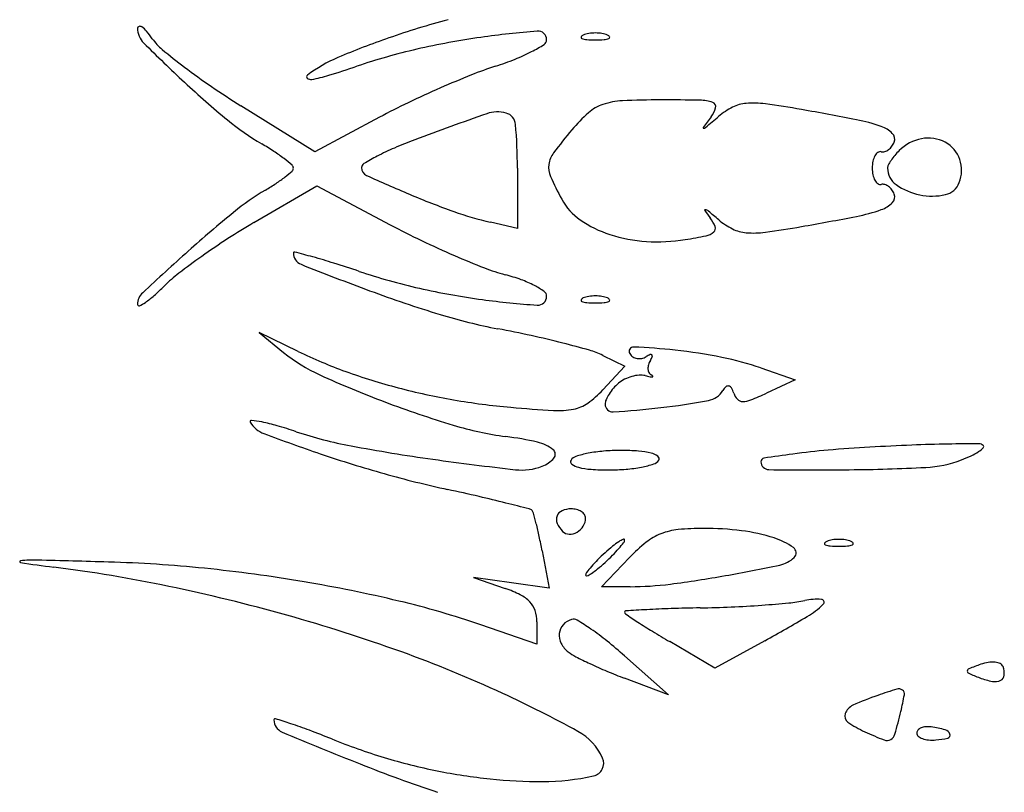
# Model space of a CAD drawing. Units: millimetres. Extents: x 11 to 116, y -49 to -1.
# Drawn here: x 48 to 48, y -12 to -12 of the extents above; entities that cross this region are included whole.
import ezdxf

# ---------------------------------------------------------------- set-up
doc = ezdxf.new("R2010")
doc.units = ezdxf.units.MM
doc.layers.add('arvore', color=40, linetype='Continuous')

msp = doc.modelspace()

# ---------------------------------------------------------------- linework, layer by layer
at = {"layer": 'arvore'}
for p, q in [((47.9436682153549, -11.71768186400087), (47.93728568161644, -11.71370380530829)), ((47.94927478417246, -11.71469836629525), (47.9436682153549, -11.71768186400087)), ((47.96119687150731, -11.71909520696487), (47.96119687150731, -11.72433019514242)), ((47.938419071155, -11.72381072107778), (47.94385058224329, -11.7206346228189)), ((47.94385058224329, -11.7206346228189), (47.95020803748208, -11.72400245682611)), ((47.96119687150731, -11.72433019514242), (47.95888118169307, -11.7237877578555)), ((47.94225031848163, -11.73495400656119), (47.93888204238818, -11.73331513561896)), ((47.93888204238818, -11.73331513561896), (47.94098721494659, -11.73503809810007)), ((47.96857369761269, -11.73529395656248), (47.9704770750662, -11.73623050825648)), ((47.9704770750662, -11.73623050825648), (47.96857369761269, -11.73827641010254)), ((47.98224859709141, -11.73638511718158), (47.98519583867318, -11.73741527495235)), ((47.98519583867318, -11.73741527495235), (47.98273650283044, -11.73856068334207)), ((47.96333149711396, -11.75220418711931), (47.9639321836835, -11.75541971694434)), ((47.96846040564629, -11.7553041749695), (47.970880665276, -11.75277796789941)), ((47.9606698718718, -11.75496033881968), (47.95740756090218, -11.75450096069502)), ((47.95740756090218, -11.75450096069502), (47.96014428522811, -11.75544541604886)), ((47.9639321836835, -11.75541971694434), (47.9606698718718, -11.75496033881968)), ((47.97093363899619, -11.7552978139801), (47.96846040564629, -11.7553041749695)), ((47.96288100955404, -11.75832787557653), (47.96288100955404, -11.76026587890829)), ((47.96288100955404, -11.76026587890829), (47.95803995137045, -11.75860031100974)), ((47.97826990432085, -11.7623365140057), (47.97436476796361, -11.76004795144504)), ((47.98257494094141, -11.75996606696906), (47.97826990432085, -11.7623365140057)), ((47.97045963076432, -11.76128096701181), (47.97424894136945, -11.76465487233668)), ((47.97424894136945, -11.76465487233668), (47.97045963076432, -11.76321450906187))]:
    msp.add_line(p, q, dxfattribs=at)
for centre, radius, start, end in [((47.97554701842816, -11.78137738556887), 0.07781996346241948, 105.1578986395196, 109.1054166061943), ((47.92852044027126, -11.70700364479068), 0.0001642606751329911, 103.3026006565006, 180.0000096558269), ((47.93015390842866, -11.70700364589093), 0.001797728832532218, 179.9999658163534, 225.0384640990855), ((47.92855307965021, -11.70714169016798), 0.0003061122005024699, 54.63197862651624, 103.3026404500553), ((47.92746319870338, -11.70867711850448), 0.002189030322667249, 40.04179651321007, 54.63201934286808), ((47.92211744171068, -11.71316936888132), 0.009171682488799727, 35.00849450555562, 40.04169235682325), ((47.96991250511392, -11.79267878850388), 0.08571148067960475, 94.68281151348188, 97.96540600461208), ((47.96297604930089, -11.7079979548815), 0.0007470292765144468, 9.78323149800207e-07, 94.6828922848367), ((47.96768649019172, -11.70958724824695), 0.002153041427985138, 98.69988920281564, 111.974436795109), ((47.9679334212514, -11.71120095416946), 0.003785530862119578, 89.99996302655603, 98.699927319153), ((47.96793342613705, -11.71120095416946), 0.003785530862119599, 81.300072680847, 90.00003697344357), ((47.96818035719673, -11.70958724824695), 0.002153041427985176, 68.02556320489099, 81.30011079718398), ((48.02831063435784, -11.60871513473584), 0.1407055193635917, 225.0384371981916, 227.034800844782), ((47.93355069974858, -11.70516119493859), 0.004787194230269991, 215.0084364881737, 230.2905947877423), ((47.97236399528337, -11.77218847318303), 0.068095368500996, 109.1053338851109, 113.0757633253961), ((47.96687055564116, -11.77093907765555), 0.06375997767038125, 97.96539134337971, 103.0180603291189), ((47.96323921578345, -11.70799795527116), 0.0004838627939504035, 302.3829247500245, 4.765185392636553e-05), ((47.96679380506531, -11.70779650654494), 0.0001014516126889834, 151.6475092494705, 248.0254288203438), ((47.9670112626432, -11.70791385136162), 0.0003485499821320475, 111.9744910196096, 151.6476729428002), ((47.96728083752122, -11.70658951343245), 0.001403001837111594, 248.0254818589706, 265.9918379464165), ((47.96793342492887, -11.69727635328069), 0.0107389978919989, 265.9917602146251, 269.9999934128512), ((47.96793342245958, -11.69727635328069), 0.0107389978919989, 270.0000065871484, 274.0082397853749), ((47.96858600986724, -11.70658951343245), 0.001403001837111633, 274.0081620535834, 291.9745181410294), ((47.96885558474524, -11.70791385136162), 0.0003485499821320828, 28.35232705719984, 68.02550898039), ((47.96907304232313, -11.70779650654494), 0.0001014516126889228, 291.9745711796562, 28.35249075052945), ((47.96510557762753, -11.66716581986653), 0.05417706004120941, 230.2906172632801, 232.8713392721094), ((47.96484751898404, -11.76218909818903), 0.05477917492348709, 103.0180201716987, 108.6799828381404), ((47.95512385388136, -11.69491089366736), 0.01588895224467584, 291.6899815511669, 297.3533184771508), ((47.95594019471719, -11.69648895151079), 0.01411224773428506, 297.3533767914619, 302.3829094799001), ((47.95061729069804, -11.72114423183408), 0.01261173365961485, 113.0757359653062, 126.9166706773969), ((47.95087141320522, -11.68421952888743), 0.02739497382303346, 287.9236868127672, 291.6899722796332), ((47.9683136847198, -11.66292823722983), 0.05949204430403923, 232.8714044913965, 235.6537800222677), ((47.91864522643841, -11.62553292884215), 0.08947601720850396, 287.0548347971965, 288.6799450497005), ((47.96908818154427, -11.74054002518394), 0.03179834464961806, 107.9237341555638, 111.9308217884049), ((47.9865882054991, -11.65351149296757), 0.07948889759548725, 227.0347952628435, 230.5989929282827), ((47.94314485857637, -11.71119791454831), 0.0001712164130496277, 126.9168069233732, 228.5832053853721), ((47.94333028795069, -11.71098771089704), 0.0004515191562916952, 228.5831679669796, 280.1847850108248), ((47.94116725647829, -11.69894778581821), 0.01268420083506666, 280.1848187889734, 287.0548161383056), ((47.99129463034849, -11.79569463225334), 0.09125553134285021, 111.9308024398292, 113.755978205216), ((47.97535613400894, -11.65262224506339), 0.07197441453266638, 235.6537872752018, 238.06585052928), ((47.99377528519344, -11.80133107970067), 0.09741371194024785, 113.7559010155848, 115.5606807626085), ((47.97956317563332, -11.77161605197305), 0.06447487572849371, 115.5605857269893, 118.0193970577048), ((47.97055618557999, -11.71943216361894), 0.006161488192969683, 92.64627195734627, 108.6376482432934), ((47.97358480607824, -11.78496065518123), 0.0717599313799063, 89.99997808202967, 92.64623793896027), ((47.97358474154986, -11.8974249544279), 0.1842242306266027, 88.94527812961857, 89.9999713933702), ((47.97690844918965, -11.71689125409349), 0.003659937398647989, 71.327481333212, 88.94529638316715), ((47.97795805157958, -11.71378543173881), 0.0003815540049914869, 346.4966352760233, 71.32742439855083), ((47.98160079787296, -11.72104719062089), 0.007569947264785418, 82.18410694876175, 94.70474364797789), ((47.95947596884356, -11.71702521409397), 0.002787027054962356, 74.622857827381, 109.3304764456075), ((47.97672803795008, -11.72490010067829), 0.01414726313179963, 131.580431531503, 139.9213043633697), ((47.96974637249902, -11.71703105076745), 0.003627491320112514, 108.6377602884545, 131.5804244213366), ((47.97627584271785, -11.71338146586121), 0.002111587266158095, 322.2455895215854, 346.4966675289886), ((47.98241575692606, -11.71910907629012), 0.005891496112265918, 116.4216779770484, 130.3882000502588), ((47.98124785056802, -11.71675856921681), 0.00326682684495035, 94.70472658944028, 116.4217432734456), ((47.97113515541081, -11.79729006837423), 0.08452776740189084, 80.04947587655866, 82.18402571510168), ((47.93977529634931, -11.97604307492205), 0.2660107641543292, 79.00646809622826, 80.04947326577505), ((47.95092472652273, -11.69692735476968), 0.02330330523661651, 230.5990119873549, 239.486172201033), ((48.0648533048131, -12.017423763369), 0.3211322348759347, 109.3304503092239, 110.5132538800801), ((47.95991877139269, -11.71541511962642), 0.001117153319633921, 5.008441699573625, 74.62284006541843), ((48.0602469636174, -11.77840928417108), 0.1040946568971153, 142.2455503178467, 142.8760314852434), ((47.79829938241122, -11.5026827882839), 0.2782549054215939, 310.0822422609063, 310.3882015416851), ((47.98758106747279, -11.72995537246774), 0.01532261315400984, 70.66054966845724, 79.00645784944628), ((47.91792657997689, -11.71909519042975), 0.04327029153042366, 359.999978105301, 5.008436057199692), ((48.00089099665826, -11.74523189386444), 0.04572621795452927, 139.9212628866428, 143.0906633505116), ((47.97728397450267, -11.71561029371001), 4.384831889458971e-05, 142.8764175780728, 274.6109482916422), ((47.97726232759688, -11.71534185250523), 0.0003131609048409479, 274.6104033195859, 310.082029720542), ((47.99182398754287, -11.71786618287245), 0.002510475323346295, 44.8665740022489, 70.66053133770843), ((47.96594761872855, -11.75307505587519), 0.03888664342501144, 110.5131849415142, 113.3113717634713), ((47.99238449367301, -11.71634027947132), 0.00147488605162044, 323.6401644105621, 339.7412382655973), ((47.99309394026982, -11.71660213050802), 0.0007186582822600301, 339.7411714945448, 44.86653769557253), ((47.99684282662037, -11.72021633396945), 0.003729069487200702, 100.9948241784087, 134.9999799068548), ((47.99672040458073, -11.71958623068573), 0.00308718374663089, 61.82773359529116, 100.9947979683899), ((47.99692895290147, -11.71919683867241), 0.002645461501188647, 18.67821405130055, 61.82774818468271), ((47.92615953526298, -11.73894706414867), 0.02547138773450096, 56.70740653606566, 59.48611567662765), ((47.93182631136037, -11.73031778234913), 0.01514778101428315, 52.60636462745006, 56.70738793821111), ((47.95924671331659, -11.73752429864883), 0.02195359338516882, 113.3112948696765, 117.6045383235978), ((47.99256778311009, -11.71804558943632), 0.0003707837383420388, 78.90622356132651, 126.5088452779245), ((47.992765663295, -11.71703639789263), 0.0006576248085953451, 258.9063507093, 287.1349103920936), ((47.9926354867764, -11.71661415429364), 0.001099479516479433, 287.1346987852452, 306.3466816063234), ((47.99249243868606, -11.71641974733389), 0.001340844017072798, 306.3466118838421, 323.6401876495044), ((47.99864107796339, -11.72201458439199), 0.006272180274184615, 134.9999939995768, 140.2441633892406), ((47.93099983556999, -11.73139901725977), 0.01650871127115542, 49.55474374224428, 52.60636578395376), ((47.96028867147638, -11.7395169925716), 0.0242022609632213, 117.6045424497504, 120.7365931254433), ((47.9661010243093, -11.71910197799449), 0.002216280245873726, 143.0906539933009, 171.6972234037597), ((47.99497792586775, -11.71909521002502), 0.003105683155932666, 169.0899085054943, 179.9999435442461), ((47.9935414388728, -11.71881831985136), 0.001642753542140524, 151.5177967590162, 169.0900448190927), ((47.99287017822007, -11.7184541250952), 0.0008790594382551198, 126.50868868463, 151.5177899661043), ((47.99703361533378, -11.72080240726061), 0.00425610021924028, 146.3099850832949, 152.485433467547), ((47.99779040725922, -11.72130693942585), 0.005165653254614436, 140.244188970767, 146.3099369209698), ((47.99663059286655, -11.71929770284333), 0.002960409578519859, 339.0063902573538, 18.6782378769392), ((47.93359078369956, -11.71031042237448), 0.01215479092020627, 308.274728223366, 311.9450112393207), ((47.94148796745026, -11.71909520717055), 0.0003413165196956034, 3.452593904834224e-05, 49.55472249952764), ((47.94148538542262, -11.71909520707748), 0.0003438985473238536, 311.9451064059368, 1.876271759200399e-05), ((47.94812327710879, -11.7190579081719), 0.0003995099752957259, 120.736704948705, 180.0000269125864), ((47.94846413116348, -11.71905790764136), 0.000740364029981506, 180.0000555796127, 245.5291811065657), ((47.96576359785026, -11.71905273614204), 0.001875279695597005, 171.6972220601844, 204.045762429139), ((47.99497792586775, -11.71909520390472), 0.003105683155932692, 180.0000564557535, 190.9100914945057), ((47.99375614912314, -11.7190952070331), 0.0005606547280041219, 152.4854447932128, 179.9999930274938), ((47.99495022559733, -11.71909520591061), 0.001754731202192846, 180.0000344236329, 234.8080984011855), ((47.93361143044775, -11.7103365770968), 0.01212146889068445, 303.7143209106771, 308.2746921619074), ((48.01223807122165, -11.5789295160026), 0.1546984153745251, 245.5292069426394, 247.0268972989226), ((47.98999945170564, -11.70823900064787), 0.02841418486211246, 204.0458276532992, 208.4937134531209), ((47.9935414388728, -11.71937209407837), 0.001642753542140539, 190.9099551809073, 208.4822032409838), ((47.99287017822007, -11.71973628883453), 0.0008790594382551421, 208.4822100338957, 233.49131131537), ((47.95068492586449, -11.74008051296098), 0.02215998974379692, 120.5710121160187, 129.2673147580539), ((47.92928224305456, -11.70384873478151), 0.01992108179090869, 300.5710212340903, 303.714299777542), ((47.99256778311009, -11.72014482449342), 0.0003707837383420317, 233.4911547220755, 281.0937764386735), ((47.992765663295, -11.7211540160371), 0.000657624808595363, 72.86508960790641, 101.0936492907), ((47.9926354867764, -11.7215762596361), 0.001099479516479409, 53.65331839367596, 72.86530121475478), ((47.99249243868606, -11.72177066659584), 0.001340844017072797, 36.35981235049559, 53.65338811615783), ((47.99238449367301, -11.72185013445843), 0.00147488605162044, 20.25876173440274, 36.35983558943786), ((47.99706768913659, -11.71609261260365), 0.005428859453502554, 234.808076985417, 258.4831444283359), ((47.9978304764784, -11.71975814201941), 0.001675215073066138, 282.4670854720471, 339.0064077610558), ((47.97888330174968, -11.65761104363317), 0.06923893119162225, 247.0269169526858, 250.430952645908), ((47.96953862293047, -11.71934540652411), 0.005133339395205968, 208.4938222979311, 235.5047163345513), ((47.99309394026982, -11.72158828342173), 0.000718658282259842, 315.1334623044274, 20.25882850545521), ((47.99704484712265, -11.71620470752438), 0.005314460900853807, 258.4831623960507, 282.4670147364368), ((47.97743543558738, -11.72274748069575), 5.325842447073679e-05, 77.69748453632641, 215.1186886815576), ((47.99216325444945, -11.71238944857019), 0.01805874308743419, 215.1186088819717, 217.5943777979164), ((47.97731642701326, -11.72329318562235), 0.0006117894510159869, 50.49873946624829, 77.69743320461806), ((47.92985798635726, -11.78086213386684), 0.07522068564629128, 49.61172606607505, 50.4986603051485), ((47.98758106747279, -11.708235041462), 0.01532261315400985, 280.9935421505537, 289.3394503315428), ((47.99182398754287, -11.72032423105728), 0.002510475323346306, 289.3394686622916, 315.1334259977508), ((48.00972175022083, -11.81229324447632), 0.1154339154839703, 129.2673719152585, 131.8276991926897), ((47.96568669809052, -11.69473483098371), 0.02983936348607256, 250.4309732688095, 256.8164247747003), ((47.97229520502673, -11.71533385840034), 0.01000070656880274, 235.5046803572683, 251.9053891782331), ((47.97538832648651, -11.72530525999384), 0.003112378585576188, 21.59296449928869, 37.59437579570058), ((47.98241575692606, -11.71908133763962), 0.005891496112265919, 229.6117999497412, 243.5783220229517), ((47.93977529634931, -11.46214733900768), 0.2660107641543292, 279.9505267342246, 280.9935319037717), ((47.96765176445419, -11.77380209445636), 0.05791103323031375, 120.3171641925163, 122.9308843321736), ((47.98489680851195, -11.65852044906747), 0.07410265970709035, 242.0878145620101, 244.4226513891142), ((47.97789816874325, -11.72431190000996), 0.0004131060518497315, 311.0851011423931, 21.59301334776433), ((47.98124785056802, -11.72143184471293), 0.003266826844950339, 243.5782567265543, 265.2952734105597), ((47.97113515541081, -11.64090034555552), 0.08452776740189084, 277.8159742848979, 279.9505241234414), ((47.97249241782405, -11.78127561164253), 0.06681526728905259, 122.9309576176606, 125.278856519193), ((47.98969111393377, -11.64850366221214), 0.08520767584304041, 244.4226917389236, 246.5253878463613), ((47.9731383547653, -11.71275343348163), 0.01271538781025778, 251.9053656122795, 266.4168385614821), ((47.97329618959732, -11.7102329997939), 0.0152407586361947, 266.4168151881324, 279.085057523419), ((47.96949474372202, -11.68646022821179), 0.03931555166618771, 279.0850912339088, 281.7687028882085), ((47.97721835070315, -11.72353219840151), 0.001447556227480846, 281.7686877164034, 311.0850395656333), ((47.98160079787296, -11.71714322330885), 0.007569947264785438, 265.2952563520221, 277.8158930512382), ((48.11198751165271, -11.92655962883428), 0.2687802312383766, 131.8277591443977, 132.9642689107446), ((47.96827027008257, -11.77530766587295), 0.0595048016230551, 125.278925605223, 127.646073851602), ((47.94192167011032, -11.72644548751271), 9.238614036789655e-05, 75.07467577711067, 180.0001076840637), ((47.94287851400262, -11.72644548702946), 0.001049230032670464, 180.0000358712777, 248.2965581880424), ((47.90384395740665, -11.8692976700706), 0.1479323613375173, 74.45104446773611, 75.07465019288091), ((47.92754510936555, -11.78411709926477), 0.05951587957665806, 72.60945352293413, 74.45112941681556), ((47.9859953132845, -11.65701372369161), 0.07592974025242676, 246.525390256551, 248.6422945129887), ((48.04026544247368, -11.48176514636121), 0.2643982056269548, 248.2966047509837, 249.6732911823439), ((47.90893969352409, -11.8435218997621), 0.1217661150842653, 71.53145443113449, 72.60952386676982), ((47.96440160025298, -11.71223439349342), 0.01663715373568523, 248.642226279705, 255.1735515250605), ((47.94001524751616, -11.73867872469973), 0.01324439056026098, 127.6461146269027, 134.8666597862199), ((47.96499619213184, -11.67568025612436), 0.05518910064897493, 251.531543649926, 257.1520493001854), ((47.95605666956301, -11.74375973521656), 0.01597396459811753, 70.01846824882941, 75.17353128807714), ((47.95823703204631, -11.737763223804), 0.009593358852611575, 62.46594980788779, 70.01846535331144), ((47.91559293151026, -11.71414247805281), 0.02137463482479065, 311.5941609234591, 314.8666734193101), ((47.9660940842499, -11.67086655043095), 0.06012642073234096, 257.1520421582066, 262.4227828018266), ((47.95938700363814, -11.73555734094229), 0.00710571863313331, 54.53109930345783, 62.46591378818439), ((47.92975755564561, -11.73089743183196), 0.001401376049475465, 132.9642869665342, 180.0000277550061), ((47.92451578693574, -11.7241946076983), 0.007933553791124353, 304.7370464086025, 311.5942210109019), ((47.98737778851142, -11.62453428898163), 0.1121479772980872, 249.6733256328675, 252.9559201238907), ((47.96816375720761, -11.65530803069282), 0.07582199598759543, 262.4227681049339, 266.022251350245), ((47.96295718562888, -11.73018332846056), 0.0007658929485241944, 266.0222981848675, 5.955211025234174e-05), ((47.96321585093474, -11.73018332831385), 0.0005072276426586269, 7.334866803583992e-05, 54.53116115664025), ((47.96679380506531, -11.73053237017576), 0.0001014516126889834, 151.6475092494705, 248.0254288203438), ((47.9670112626432, -11.73064971499243), 0.0003485499821320475, 111.9744910196096, 151.6476729428002), ((47.96768649019172, -11.73232311187778), 0.002153041427985138, 98.69988920281564, 111.974436795109), ((47.9679334212514, -11.73393681780028), 0.003785530862119578, 89.99996302655603, 98.699927319153), ((47.96793342613705, -11.73393681780028), 0.003785530862119599, 81.300072680847, 90.00003697344357), ((47.96818035719673, -11.73232311187778), 0.002153041427985176, 68.02556320489099, 81.30011079718398), ((47.96885558474524, -11.73064971499243), 0.0003485499821320828, 28.35232705719984, 68.02550898039), ((47.96907304232313, -11.73053237017576), 0.0001014516126889228, 291.9745711796562, 28.35249075052945), ((47.9284723612011, -11.73089743278984), 0.0001161816049689582, 179.9998623897812, 293.7431058139394), ((47.9272732596846, -11.7281714105351), 0.003094275253625051, 293.7433518256398, 304.7370764832989), ((47.96728083752122, -11.72932537706327), 0.001403001837111594, 248.0254818589706, 265.9918379464165), ((47.96793342492887, -11.72001221691152), 0.0107389978919989, 265.9917602146251, 269.9999934128512), ((47.96793342245958, -11.72001221691152), 0.0107389978919989, 270.0000065871484, 274.0082397853749), ((47.96858600986724, -11.72932537706327), 0.001403001837111633, 274.0081620535834, 291.9745181410294), ((47.96831367246335, -11.68671907994213), 0.04710653860323671, 252.95591111763, 259.2321256746745), ((47.94001376584281, -11.83552572166467), 0.1043672259088752, 77.61825335553637, 79.2321341959171), ((47.94371381000405, -11.81867176279543), 0.08711190045982836, 75.77021824223053, 77.61831084756362), ((47.94530207526436, -11.81240886722428), 0.08065075137704812, 74.07913753335423, 75.77024906844315), ((47.97123004062981, -11.7349479570753), 0.0003742479461328936, 87.64415905923082, 211.7174583505755), ((47.96907406249225, -11.78735250358628), 0.05282312531020552, 83.75594336433836, 87.6441202485107), ((47.94998421722732, -11.72404527050946), 0.01420522116957843, 230.7016319267907, 245.6045374431433), ((47.96042284558794, -11.69760512549643), 0.04153528208908448, 244.0542297872927, 250.1939514074256), ((47.96554119660627, -11.74145697420274), 0.006868686103476345, 63.80059600657746, 74.0792080622226), ((47.9716435089129, -11.73469242032785), 0.0008603086937947701, 211.7174274968527, 237.0021000860041), ((47.97171155296623, -11.73458763600213), 0.000985247671334163, 237.0020134232506, 259.8427975742952), ((47.9717287220881, -11.73449181885896), 0.001082590897418077, 259.8426529955844, 281.5049297705735), ((47.97170782048683, -11.73438914073601), 0.001187374836377615, 281.5050385591192, 301.7175288173605), ((47.97367129995538, -11.73756611619272), 0.002547384148614828, 113.3008304857626, 121.7174615819292), ((47.97272249354424, -11.73536310020436), 0.0001487359770870296, 46.83684690991448, 113.3008378314876), ((47.9706787483119, -11.73449174422041), 0.002363973178934423, 328.2825083412812, 337.1493018431947), ((47.97272929355881, -11.73535584988604), 0.000138795790272311, 337.1492939570278, 46.83693170144327), ((47.9696823106506, -11.78179352079925), 0.04723096513295742, 78.77362891331705, 83.75597240042445), ((47.97402582509034, -11.75991013759171), 0.02492068547771375, 70.7337920752537, 78.77367388913119), ((47.97355432199707, -11.73640604732714), 0.001072742114177606, 163.7154548802872, 183.665493169356), ((47.97397499168556, -11.73652893547645), 0.001510993736026017, 148.2825262537239, 163.7154953643398), ((47.98339179141981, -11.65038333466652), 0.09508875970218227, 245.6044980398678, 249.2651578268633), ((47.96449887268072, -11.68628730677943), 0.05356470507491014, 250.1939394153374, 255.2676829586794), ((47.97208634003839, -11.74060646376655), 0.003627319979122808, 105.9574729058583, 116.6374608879537), ((47.97200056419488, -11.74030648235777), 0.003315316227655058, 94.86819727067859, 105.9574982851377), ((47.97185367121372, -11.73858179079875), 0.001584380491784671, 75.6050446581848, 94.86823120323231), ((47.9744044059757, -11.72864361975613), 0.008675906614249659, 255.6051801730324, 258.4228446360287), ((47.97325908770482, -11.73642496157084), 0.0007769025699441765, 183.6654311832604, 207.5819567832458), ((47.97301332793315, -11.73655334454259), 0.0004996300455052694, 207.5818147976812, 240.8650154013241), ((47.97280315590363, -11.73646012977361), 0.0006970701924148052, 258.4227319207064, 276.2681331185181), ((47.97252490451206, -11.73742961350499), 0.0005035672096367147, 41.59526687515531, 60.86528043785385), ((47.97287546189884, -11.73711842562198), 3.481527101250055e-05, 276.2680855424249, 41.59495496494763), ((47.96549808968683, -11.68248713920966), 0.05749404448285411, 255.2677114831753, 260.1705654110377), ((47.97255291197474, -11.74082894828586), 0.004076432342544624, 138.7220975354213, 147.4923188847147), ((47.9724351741382, -11.74072560594042), 0.003919773993190156, 129.6901781482306, 138.7219608401191), ((47.97170450839836, -11.73984520230477), 0.002775666050284896, 116.6375059664636, 129.6902501189193), ((47.98036032379746, -11.73920667875037), 0.001650048796005757, 133.4052365267991, 148.2825817323246), ((47.97940979556441, -11.7382017085533), 0.0002667668222856018, 76.3283404080313, 133.4050555789991), ((47.97938937094953, -11.73828567863732), 0.0003531852225414466, 29.06239117317723, 76.32851188071008), ((47.97735731351762, -11.73941497025188), 0.002677955524600518, 18.43494811674249, 29.06256649605586), ((47.96229124426738, -11.73243161462343), 0.008580842279669341, 305.497428760424, 317.0668389961041), ((47.97197856148095, -11.74046294206939), 0.003395375046720355, 147.4922668039137, 156.8526268026639), ((47.97736170092067, -11.73735342805248), 0.00187504372850901, 280.4181332000734, 328.2824803254106), ((47.9812221367213, -11.73812669445876), 0.001395926274725967, 198.4350043762676, 223.7423172057658), ((47.97191659739475, -11.71532900428314), 0.02562774405861151, 291.6807975148337, 294.9732448523079), ((47.98225106269579, -11.65339680366109), 0.09186660865052466, 249.2651222577834, 253.1695664408034), ((47.96595153989483, -11.67986960258397), 0.06015056760046811, 260.1706234383925, 264.9101421120782), ((47.97080933410462, -11.62532921012976), 0.1149068692801955, 264.910179373145, 266.7580428102098), ((47.96547856452204, -11.73690049422446), 0.003091771748667067, 280.7193170749862, 305.4973987570438), ((47.96978206287374, -11.73952390922985), 0.001006570156155725, 156.8526014733249, 179.9999056530624), ((47.96942549735223, -11.73952390722199), 0.000650004634639267, 180.0000308852109, 273.2900978821994), ((47.96539946138181, -11.66948809652289), 0.0708014390170899, 273.2900498614543, 276.6372604711629), ((47.96628850924778, -11.67712778832286), 0.06311019094534481, 276.637197124362, 280.4181463345151), ((47.98066100633239, -11.73866371737281), 0.0006192275406177603, 223.7422100996331, 270.1502325401972), ((47.9806574694817, -11.73731529167254), 0.00196765787936428, 270.1502674722893, 291.6807948956332), ((47.96471734141906, -11.73287927949561), 0.007184402749384366, 266.7580659458153, 280.7193363515467), ((47.93818720960304, -11.74102160505993), 0.0001081056893705567, 84.13193075345539, 211.7173642551482), ((47.94012358311892, -11.73982485969342), 0.002384449658393994, 211.717484109453, 249.3464989475093), ((47.93725972744528, -11.75004589953432), 0.009179936481071469, 78.4267122210887, 84.13196386268388), ((47.93568504291684, -11.75773552295194), 0.01702913641918484, 73.8398742404644, 78.426820146915), ((47.92820818016977, -11.78353827661585), 0.04389334258980528, 71.57798721366729, 73.83995113971214), ((47.96398204403179, -11.71379086554365), 0.028769859497996, 253.1695041116352, 262.4436047986489), ((47.99588545304444, -11.59189214480767), 0.1604776951531256, 249.346528515653, 251.1943919529003), ((47.95337665424776, -11.7079760009231), 0.0357502986835694, 251.5779823822904, 259.4143647503474), ((47.95606590169454, -11.77346581549198), 0.03142785608025194, 77.38287612280698, 82.44356261345366), ((47.97600895209136, -11.58687454503352), 0.1589484460894892, 259.4142939228223, 262.0030363205918), ((47.96221664992296, -11.74598752507395), 0.003269586458929687, 50.69635546572326, 77.38286469912967), ((47.99896112117425, -11.87079344870474), 0.1277681805602863, 93.27462832128613, 94.8974468574659), ((48.00451973447944, -11.96794633932289), 0.2250799595869757, 92.34781074120997, 93.2746222183846), ((48.00033325544834, -11.8658373412727), 0.1228851745463843, 90.88976166517354, 92.34780499092271), ((48.003280670412, -12.05561299971539), 0.3126837198314298, 90.39772467654836, 90.88978007480155), ((48.0011135939297, -11.74343140824799), 0.0004946068380504715, 44.99997298830722, 90.3976852064943), ((48.00136060830019, -11.74318439391572), 0.0001452757922321837, 314.6633760865132, 44.99991869392858), ((47.97858079824397, -11.64270745421027), 0.1067967232225638, 251.1944742598914, 254.2976532058098), ((47.96397064504399, -11.74384484019308), 0.0005005437753862499, 319.0467000922052, 50.69637793917961), ((47.96647761779256, -11.74475860770074), 0.0007633759570945389, 107.2828892647434, 148.2825658158969), ((47.96923530053107, -11.75362187685756), 0.01004574387871126, 101.0556029940546, 107.2828088495793), ((47.96966114880601, -11.7558013185018), 0.01226639978042681, 94.73387207571491, 101.0556596298624), ((47.97013796807459, -11.76155898511337), 0.01804377647097325, 89.9999334658962, 94.73395409411788), ((47.9701379708476, -11.76583568293646), 0.02232047429405568, 86.05083155971481, 89.99995333218098), ((47.97126209607555, -11.74955226832429), 0.00599830382073153, 75.55465649382002, 86.05077426251826), ((47.97232479548229, -11.74542687656317), 0.001738234899717971, 54.32987226062446, 75.55459547148136), ((47.9731891289269, -11.74422270502226), 0.0002559726410770094, 328.28256183537, 54.32988087088999), ((48.00055038866057, -11.86064271985958), 0.1178474610955431, 97.57562467446682, 98.80724289472961), ((47.99363729357658, -11.8086618264941), 0.06540888599396213, 94.89739661006969, 97.57573777405219), ((47.99535073423803, -11.7332284068729), 0.01188087928332491, 290.8168282070513, 295.2509681827199), ((47.99821657335428, -11.73930459191931), 0.00516276507184531, 295.2509813496894, 303.5179251742939), ((47.9996194357421, -11.74142265172107), 0.002622253272440921, 303.5179971410947, 314.6635446400387), ((47.98971009649369, -11.48935025919234), 0.2574304631622503, 262.0029767919059, 263.6019614615912), ((47.9615725742074, -11.7402794856139), 0.004928588252503288, 263.6019403455014, 290.9935933800007), ((47.96242648054219, -11.74250472777377), 0.002545133050772703, 290.9935645639694, 319.0467203142359), ((47.966045994555, -11.74449185030929), 0.0002559726410770094, 148.28256183537, 234.3298808708903), ((47.96691032799961, -11.7432876787684), 0.001738234899717971, 234.3298722606245, 255.5545954714813), ((47.96797302740635, -11.73916228700728), 0.00599830382073153, 255.5546564938204, 266.0507742625182), ((47.9695739746759, -11.73291323682975), 0.01226639978042681, 274.7338720757149, 281.0556596298625), ((47.96999982295084, -11.735092678474), 0.01004574387871126, 281.0556029940545, 287.2828088495789), ((47.97275750568934, -11.74395594763082), 0.0007633759570945389, 287.2828892647429, 328.2825658158969), ((47.98255333222573, -11.74448593621749), 0.0003047351343232839, 98.80716531125708, 180.000062478966), ((47.98293607165215, -11.74448593617702), 0.000687474560738076, 180.0000310672592, 269.3869532632805), ((47.99597360134972, -11.73486664070555), 0.01012823170633123, 272.9378894867078, 290.8167763714308), ((47.97612684459659, -11.65143633464215), 0.09772946111664962, 254.2976476925186, 257.6143833899903), ((47.9690971526343, -11.72287887239509), 0.02232047429405568, 266.0508315597148, 269.999953332181), ((47.96909715540731, -11.72715557021818), 0.01804377647097325, 269.9999334658962, 274.7339540941179), ((47.98674893498232, -11.38810537822722), 0.3570884285597222, 269.3870241076182, 270.5033662467723), ((47.98851925299563, -11.58961851405972), 0.1555675166451221, 270.5034033356615, 272.9379240244718), ((47.90133918426078, -11.9919972272483), 0.2509464854457877, 76.97998087396331, 77.61435812442589), ((47.9266128294618, -11.88269907257841), 0.1387642954333499, 75.99150029743808, 76.97996095650187), ((47.86747908167053, -12.11971886534764), 0.3830493385531281, 75.68176848342688, 75.99139468767356), ((47.96207848693779, -11.74908339184064), 0.0005317550374405395, 44.48747503171597, 75.68163485789857), ((47.96208789156017, -11.74907415380736), 0.0005185721629102164, 15.25768757182787, 44.48746108406353), ((47.91967335168169, -11.76064372909675), 0.04448274240959955, 14.04087930146229, 15.25760104416584), ((47.96542681608989, -11.74948327810788), 0.0008590183411080074, 159.5373476131113, 203.3208174272191), ((47.96537015662896, -11.74946213549132), 0.0007985426869362249, 113.6644504917532, 159.5373877854831), ((47.96582825221604, -11.75050746880529), 0.001939846022687223, 90.00003190582966, 113.664442229585), ((47.96582825221368, -11.75057420046809), 0.002006577685495454, 76.07141237147911, 90.00003077712294), ((47.96597254610289, -11.74999238590012), 0.001407137181391328, 57.89898074102187, 76.07146090466374), ((47.96620273598703, -11.74962544828126), 0.0009739737031273922, 35.64997601961783, 57.89904320101517), ((47.96657283357534, -11.74935999611437), 0.0005185210955187176, 7.69035686090943e-05, 35.64999979434688), ((47.93209431915902, -11.75753740273462), 0.0316792391179008, 11.99796584241781, 14.04085004912358), ((47.96666271094352, -11.74895048290924), 0.00220486633139555, 203.3208740949806, 224.9999592386028), ((47.96557241691441, -11.7492411066025), 0.001552739721025355, 300.0422144536823, 328.2570048856168), ((47.96576459669521, -11.74935999596746), 0.001326757975648778, 328.2569093464872, 2.371075322594422e-05), ((47.96569905663789, -11.74991413501541), 0.0008420548981761028, 224.9999990930844, 268.280442524316), ((47.96571201795791, -11.74948248627016), 0.001273898197408109, 268.2803160592504, 300.0420898205656), ((47.97539949992563, -11.75530718565312), 0.004926775968213938, 111.4845009161974, 128.6623088935619), ((47.97564735770622, -11.75593690809185), 0.005603520993493686, 95.65894182759536, 111.4845035077557), ((47.97729890424331, -11.77260398811826), 0.02235222728893194, 89.99998874127488, 95.65897384444334), ((47.97729890656478, -11.77614591048559), 0.02589414965627066, 82.75426521844824, 89.99999541805364), ((47.97858280897947, -11.76604749442148), 0.01571444374626907, 72.22127426353345, 82.7542129041253), ((47.91256257838234, -11.76168823273103), 0.05164717059378041, 10.58135429362806, 11.99791710666118), ((47.97351266065594, -11.75682071331705), 0.006474960849037368, 123.2242731882004, 129.1794018108252), ((47.97171402893922, -11.75407465657994), 0.003192293693240613, 115.2210074686478, 123.2242648870383), ((47.96134189672522, -11.74453300927581), 0.01140596926701955, 319.1136357770475, 322.3957719958262), ((47.97038539139242, -11.75125384375027), 7.423937189795893e-05, 359.9997927131558, 115.2207960080714), ((47.97006774683802, -11.75125384372561), 0.0003918839262952099, 322.3957024166144, 359.9999571271866), ((47.9815679457969, -11.76301705326083), 0.01480056870429581, 128.6623086460315, 136.2269576894449), ((47.98150939017915, -11.75692060885564), 0.006129824940597458, 54.68317188713262, 72.22124379119059), ((47.98784553064941, -11.75158409575986), 0.0001014516126888775, 151.6475092494462, 248.0254288201321), ((47.9880629882273, -11.75170144057652), 0.0003485499821320475, 111.9744910196096, 151.6476729428002), ((47.9883325631053, -11.75037710264737), 0.00140300183711158, 248.0254818589706, 265.9918379464165), ((47.98873821577581, -11.75337483746187), 0.002153041427985138, 98.69988920281564, 111.974436795109), ((47.98898515051296, -11.74106394249561), 0.01073899789200158, 265.9917602146251, 269.9999934128512), ((47.98898514683549, -11.75498854338438), 0.003785530862119578, 89.99996302655603, 98.699927319153), ((47.98898515172115, -11.75498854338438), 0.003785530862119599, 81.300072680847, 90.00003697344357), ((47.98898514804367, -11.74106394249561), 0.01073899789200158, 270.0000065871484, 274.0082397853749), ((47.98923208278082, -11.75337483746187), 0.002153041427985176, 68.02556320489099, 81.30011079718398), ((47.98963773545132, -11.75037710264737), 0.001403001837111562, 274.0081620535834, 291.9745181410294), ((47.98990731032934, -11.75170144057652), 0.0003485499821320828, 28.35232705719984, 68.02550898039), ((47.99012476790723, -11.75158409575986), 0.0001014516126890137, 291.9745711798679, 28.35249075055385), ((47.9804817584576, -11.76529222811801), 0.01744587364778594, 132.1446666538947, 135.0709468543842), ((47.97982862882655, -11.76457050373428), 0.01647249581737497, 129.179486219294, 132.1447211136898), ((47.95706922697758, -11.74026370768083), 0.01744587364778594, 312.1446666538947, 315.0709468543841), ((47.96139684746424, -11.74458060666314), 0.01133327060982336, 315.0708847637063, 319.1137139369308), ((47.98473425552703, -11.7523688032825), 0.0005514120401627347, 314.7478598843854, 54.6831578615411), ((47.918243227845, -11.75312994473642), 7.669932181025855e-05, 95.34387416144561, 261.3843292100715), ((47.93661640786041, -11.63186610244551), 0.1227245415002817, 261.3844115427952, 262.739784701584), ((47.91940240055221, -11.76552186475352), 0.01252271728239276, 88.58670658189384, 95.34404547567249), ((47.87763688062998, -13.45840868223424), 1.705924658776022, 88.38115465849909, 88.58673186032425), ((47.92263525562196, -11.86620951990567), 0.1130897563861022, 84.15853427050035, 88.3812136870708), ((47.97615413797094, -11.7609753291357), 0.01133327060982336, 135.0708847637063, 139.1137139369311), ((47.95772235660862, -11.74098543206456), 0.01647249581737497, 309.179486219294, 312.1447211136897), ((47.94903354238662, -11.58579559245788), 0.1712184451775477, 280.139041834547, 281.7400890516262), ((47.98336334014343, -11.75098577160579), 0.002498765528305132, 281.7400748377086, 314.7479087138307), ((47.90486351466993, -11.88110907069993), 0.1285329030665319, 78.24492322653244, 82.73977368426658), ((47.92059841938483, -11.88611931163609), 0.1331034644033317, 80.42161294611648, 84.15857083391357), ((47.96748323859715, -11.75430209207321), 0.0003918839262952099, 142.3957024166143, 179.9999571271867), ((47.96716559404275, -11.75430209204857), 7.423937189795893e-05, 179.9997927131559, 295.2207960080713), ((47.97620908870996, -11.76102292652302), 0.01140596926701955, 139.1136357770475, 142.3957719958265), ((47.96583695649595, -11.75148127921889), 0.003192293693240613, 295.2210074686478, 303.2242648870383), ((47.96403832477924, -11.74873522248179), 0.006474960849037368, 303.2242731882004, 309.1794018108252), ((47.96196541231247, -11.65810934811078), 0.09775748604682946, 277.3181789274989, 280.1390514686286), ((47.92195368970656, -11.87808794294751), 0.1249585493849649, 76.58360477885768, 80.42160481953066), ((47.97086185383955, -11.72738262150909), 0.02791528477022337, 270.1473383157354, 277.3181997481507), ((47.89995875760088, -11.90467899648558), 0.1526077456090313, 74.29304229136342, 78.2449134441111), ((47.95677599158961, -11.76520560769443), 0.01032505413997075, 63.11005823649705, 70.96017549306842), ((47.96007889707448, -11.75869237971477), 0.0030222243215331, 43.51433266144137, 63.10995493839594), ((47.93331038866076, -11.83047794070935), 0.07601279446940427, 71.0141755596764, 76.58360382762098), ((47.96079599538236, -11.75801153782653), 0.002033398927476717, 18.53421933509786, 43.51433271162724), ((47.97524822982297, -11.65627470634663), 0.100867936044286, 272.5121692592786, 274.0297976841854), ((47.97602379784953, -11.66728167782376), 0.08983367454464787, 274.0297130468035, 275.511819609985), ((47.98339995193662, -11.74372070436997), 0.01303958344091403, 275.511829375787, 281.6717045917768), ((47.98712775671147, -11.76176644762359), 0.005387173680604179, 86.3136115817103, 101.6717473406304), ((47.98281760547165, -11.75201291823536), 0.006798162730799914, 300.2995181216706, 315.1026906866857), ((47.98745824299233, -11.75663695060458), 0.0002470413039093047, 315.1026656007767, 86.31367277878698), ((47.95985241403445, -11.75832787703823), 0.003028595519593473, 2.765282368745876e-05, 18.53412154461926), ((47.97056627021526, -11.75750182159698), 0.0001066394509381078, 93.62312860309545, 180.0001434229867), ((47.97064187443983, -11.75750182207043), 0.0001822436755202881, 179.9999350775689, 236.3301592768853), ((48.04223425620521, -11.65003060622248), 0.129316016805076, 236.3302721880264, 236.8958949749131), ((47.98950444243773, -12.05660243027982), 0.2998062031502663, 93.27506447664223, 93.62296418257158), ((47.97727083286952, -11.84281596319138), 0.08566999716635357, 91.86461740040363, 93.27499250474803), ((47.97998957416997, -11.92632740028495), 0.1692256772826292, 91.01710520678537, 91.86462051386619), ((47.97515872539952, -11.65423365100843), 0.1029109529148637, 271.0172043343554, 272.5121446108082), ((47.90127447678564, -11.899999879833), 0.1477471644087719, 70.28361338715219, 74.2929921501602), ((47.96613311008218, -11.75947375780135), 0.001323835379484706, 137.8979294656636, 174.0777861844927), ((47.966308013782, -11.75963180591297), 0.001559569360478951, 105.8952223749808, 137.8979564485261), ((47.96604808085056, -11.75871901232059), 0.0006104870294222582, 58.7640147882028, 105.89530139994), ((47.95357235612511, -11.77928969211084), 0.02466867845060897, 55.48116486847552, 58.76398849559571), ((47.99939463097566, -11.71573630373285), 0.05087832066911035, 236.8958114661288, 238.5752352940683), ((47.90272967901306, -11.61495661295623), 0.1655385381278584, 298.8381072408456, 300.2995881739367), ((47.96635532704792, -11.75949681115522), 0.001547244951759559, 174.0776982888387, 206.9676808465427), ((47.95420814876247, -11.77836533748083), 0.02354677660209799, 51.23797386666963, 55.48127272821075), ((48.02236785528999, -11.67813677768175), 0.09494070138851327, 238.5752028183362, 239.6280626556673), ((47.96693041106866, -11.7592041981632), 0.002192492186554708, 206.9677166800829, 232.3015179610423), ((47.94466003033926, -11.79025701824163), 0.03879730566632034, 48.31887653592296, 51.23805321529623), ((47.91526156639047, -11.8609705124151), 0.1062871813328916, 65.15143588121363, 70.28359215077494), ((47.96813495615257, -11.75764560434231), 0.004162300186763328, 232.3015959047715, 242.8539739166518), ((47.98327749457182, -11.7281130544258), 0.03735067125780168, 242.8539456216527, 244.9552667461913), ((47.98506547219758, -11.7242865976804), 0.04157425210985538, 244.9552253767338, 247.1624197449133), ((48.00246406893569, -11.76537330175601), 0.003576790103490309, 99.07865435559495, 109.7277695624913), ((48.0022563295497, -11.76407322353295), 0.002260219164060531, 84.05920131864919, 99.07872103232617), ((48.0023461194582, -11.76321034532382), 0.00139268182684912, 64.68788677594878, 84.05916373585639), ((48.00274248328382, -11.76237228980352), 0.0004656212369347397, 20.88188434480219, 64.68788756289253), ((47.98702710558118, -11.71962864042298), 0.04662841587289067, 247.1624056467481, 249.1876441432375), ((48.00028603021444, -11.76260446663607), 0.0001991182727291475, 175.6014043100254, 246.8498363729672), ((48.00031722730341, -11.76260686646939), 0.0002304075290347807, 111.5879038192399, 175.6013752253094), ((48.01101710360277, -11.73750665590911), 0.02749483294283746, 246.8498960869021, 249.0064455765265), ((48.01263935019659, -11.79374822221805), 0.03372098456885095, 109.7278824709592, 111.5878918183679), ((48.00161424065588, -11.76280271539917), 0.00167317977418149, 355.0666661207491, 20.88189471050377), ((48.00341907489948, -11.75730689809715), 0.006286824293274255, 249.0063044189923, 259.3793770905706), ((48.00247312253376, -11.76235150330817), 0.00115429396084015, 259.3794111439069, 295.7543733667608), ((48.00273758322282, -11.76289967804077), 0.0005456602503794501, 295.7542780863968, 355.0666483963248), ((47.91661572363515, -11.8580463665711), 0.1030647023554059, 61.09554901607208, 65.15143754932667), ((48.00618835927645, -11.80436713490678), 0.0420170597832439, 106.8673477928117, 109.2186840797088), ((47.99415783609142, -11.76468873667179), 0.0005549231451019871, 55.02892663443001, 106.8674101585185), ((47.99424096798, -11.76456988298732), 0.0004098813952163581, 350.0451704587365, 55.02881622990606), ((48.00104953657099, -11.78962603572861), 0.02640592581492973, 109.2186057338448, 114.2623409137846), ((47.97106621922883, -11.76050241419552), 0.02393886951736329, 346.5206801187014, 350.0452385869043), ((47.99071681432216, -11.76670143139727), 0.001260297311749779, 114.2623109360033, 160.2463995136601), ((47.94470841557784, -11.75418455462722), 0.05104328175649233, 344.2550804846222, 346.5207109827637), ((47.94024429965271, -11.76681149637606), 9.915372949105555e-05, 72.7066499958894, 179.9998719672604), ((47.94128528910809, -11.76681149646323), 0.00114014318487403, 179.9999844853874, 247.1981360753101), ((47.9167625021641, -11.84223470540802), 0.07909317422455812, 71.68769609994993, 72.70686670762977), ((47.9901233974217, -11.76648833202844), 0.0006297777174805392, 160.2462995593232, 234.8051545819059), ((47.99498143940298, -11.75960031837447), 0.009058615359120873, 234.805098592372, 245.5045247894695), ((48.07898948628409, -11.43925643316101), 0.3564636090787041, 247.1981081887538, 248.3694529057533), ((47.92841245889863, -11.80703388508513), 0.0420146191917548, 69.35447884037039, 71.68771155215217), ((47.91241511547124, -11.84949183186958), 0.08738633110438696, 68.00532991568382, 69.35451534569297), ((47.9640359292449, -11.77216058150578), 0.00495739387965001, 24.29971099937916, 61.09554416692012), ((48.00550433579263, -11.73650500119381), 0.03443823364037205, 245.5045905208663, 248.5122170928053), ((47.99611263812516, -11.76795738601626), 0.0003909366599321674, 138.6937236076888, 180.0000280577461), ((47.99606396564318, -11.76795738612348), 0.0003422641779554903, 180.0000140987884, 230.4385422922524), ((47.99638203769255, -11.76819411313009), 0.0007495671847544178, 113.2975786440754, 138.6936364289979), ((47.99658021540608, -11.76865433932233), 0.001250648569516803, 94.30050652911, 113.2974127728697), ((47.99664785111892, -11.76955372132996), 0.002152570176588244, 81.65038996091529, 94.30058201420849), ((47.99540818043236, -11.77800006160083), 0.01068939905986219, 74.97999713646756, 81.65032116303463), ((47.99802581631559, -11.76824453432915), 0.0005887886839734841, 19.99972875046119, 74.9799550594305), ((47.96522986139782, -11.7187356193412), 0.05363347070393314, 248.0053740675042, 253.1446314464942), ((47.99313479812798, -11.76792654753246), 0.0006696234180162795, 248.5122429528242, 299.4427119162135), ((47.99307506860603, -11.76782073181804), 0.0007911330110994549, 299.4428040436059, 344.2550807504235), ((47.99661169385035, -11.76729438947292), 0.001202247170561904, 230.4385247203706, 250.2686909352188), ((47.99693278219536, -11.76639915183947), 0.002153324531055072, 250.2688201159081, 264.8268586276399), ((47.9970829050143, -11.764740991191), 0.003818267051655292, 264.8268275230968, 274.3077630622236), ((47.99691275492139, -11.76248227179712), 0.00608338611129596, 274.3078415689659, 284.1509294777191), ((47.99833702331769, -11.7681312656535), 0.000257609591885756, 284.1509521248329, 19.99967468419973), ((47.96409672528101, -11.72247564005107), 0.04972556175293581, 253.1446451942714, 258.5839725305852), ((47.96754331495975, -11.7705769582572), 0.001109067341258628, 282.5591376899748, 24.29974995782435), ((47.9983204752016, -11.64268607514396), 0.1376232366920277, 248.3694651965356, 251.3436367316863), ((47.96372183581109, -11.7243322570497), 0.04783147390012066, 258.5839599837095, 264.1309415141209), ((47.96336729584588, -11.72778107956466), 0.04436447587213119, 264.130968601874, 269.9999817038964), ((47.96336726749406, -11.75183148916398), 0.0203140662728095, 270.000040009177, 282.5590643186784)]:
    msp.add_arc(centre, radius, start, end, dxfattribs=at)

doc.saveas('drawing.dxf')
